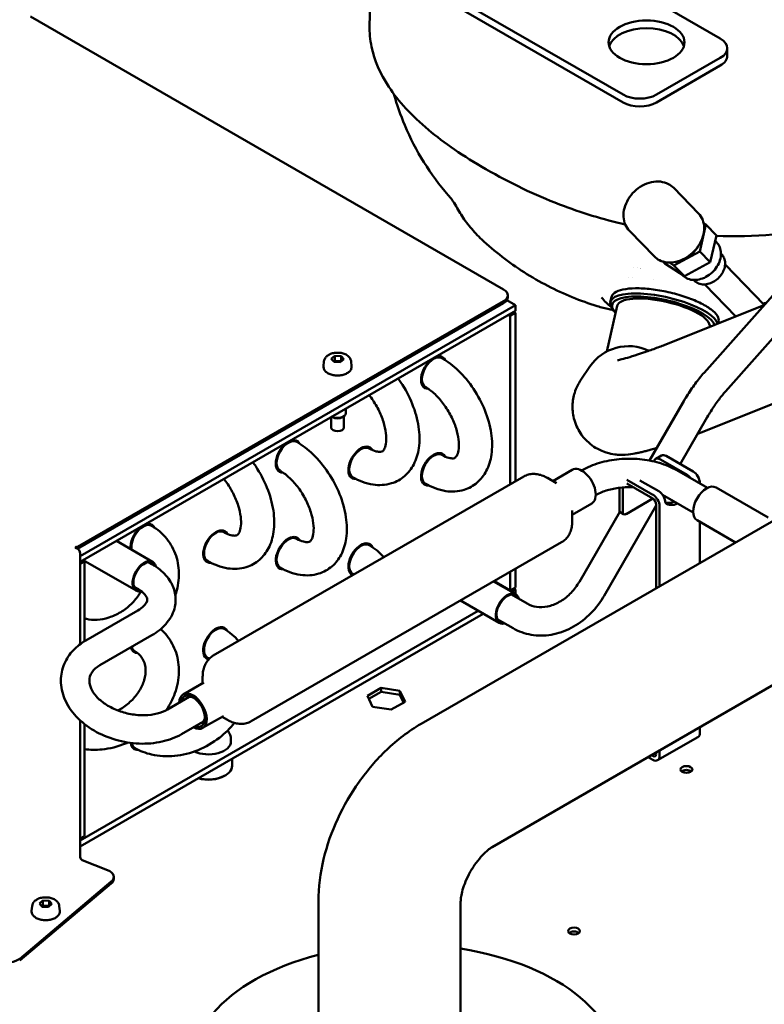
# Model space of a CAD drawing. Units: millimetres. Extents: x 0 to 4158, y 0 to 2940.
# Drawn here: x 3085 to 3242, y 1024 to 1232 of the extents above; entities that cross this region are included whole.
import ezdxf

# ---------------------------------------------------------------- set-up
doc = ezdxf.new("R2010")
doc.units = ezdxf.units.MM
doc.header["$LTSCALE"] = 7
doc.layers.add('Visible (ISO)', color=7, linetype='Continuous', lineweight=50)

msp = doc.modelspace()

# ---------------------------------------------------------------- linework, layer by layer
at = {"layer": 'Visible (ISO)'}
for p, q in [((3148.38, 1252.85), (3212.02, 1216.11)), ((3148.38, 1251.22), (3212.02, 1214.47)), ((3214.14, 1238.56), (3232.52, 1227.95)), ((3158.59, 1230.67), (3158.68, 1234.79)), ((3087.14, 1232.56), (3186.84, 1174.99)), ((3233.99, 1225.9), (3233.99, 1224.27)), ((3232.52, 1223.86), (3219.09, 1216.11)), ((3229.11, 1157.45), (3287.93, 1223.81)), ((3232.52, 1222.23), (3219.09, 1214.47)), ((3233.6, 1153.47), (3292.42, 1219.83)), ((3222.7, 1196.42), (3227.94, 1191.03)), ((3228.19, 1183.04), (3229.48, 1188.69)), ((3229.48, 1188.69), (3229.01, 1188.99)), ((3231.69, 1186.41), (3229.48, 1188.69)), ((3213.38, 1187.36), (3218.62, 1181.97)), ((3231.69, 1186.41), (3230.41, 1180.76)), ((3231.44, 1185.28), (3231.74, 1184.96)), ((3222.75, 1180.07), (3228.19, 1183.04)), ((3230.41, 1180.76), (3228.19, 1183.04)), ((3232.66, 1182.58), (3232.8, 1182.44)), ((3220.81, 1180.47), (3220.39, 1180.9)), ((3224.97, 1177.79), (3220.81, 1180.47)), ((3221.79, 1180.69), (3222.75, 1180.07)), ((3224.97, 1177.79), (3222.75, 1180.07)), ((3230.41, 1180.76), (3224.97, 1177.79)), ((3233.53, 1180.25), (3241.79, 1171.76)), ((3214.27, 1179.57), (3214.27, 1179.57)), ((3215.11, 1179.54), (3215.11, 1179.54)), ((3224.43, 1178.14), (3224.57, 1177.99)), ((3213.08, 1177.5), (3213.08, 1177.5)), ((3213.97, 1177.52), (3213.97, 1177.52)), ((3218.48, 1177.18), (3218.48, 1177.18)), ((3226.92, 1177.01), (3227.06, 1176.86)), ((3229.23, 1176.07), (3235.8, 1169.31)), ((3187.72, 1173.36), (3187.72, 1173.77)), ((3186.84, 1172.54), (3097.04, 1120.7)), ((3186.84, 1172.14), (3097.05, 1120.29)), ((3189.32, 1171.73), (3097.58, 1118.77)), ((3187.54, 1172.76), (3189.32, 1171.73)), ((3189.32, 1170.51), (3189.32, 1171.73)), ((3210.79, 1171.54), (3208.58, 1161.91)), ((3209.56, 1173.38), (3209.33, 1172.36)), ((3241.71, 1171.67), (3221.07, 1163.43)), ((3189.32, 1170.51), (3097.58, 1117.54)), ((3188.26, 1169.48), (3187.91, 1169.69)), ((3188.26, 1169.48), (3189.32, 1170.1)), ((3188.26, 1133.92), (3188.26, 1169.48)), ((3189.32, 1170.1), (3188.97, 1170.3)), ((3189.32, 1134.53), (3189.32, 1170.1)), ((3210.07, 1170.52), (3209.7, 1171.04)), ((3232.18, 1168.2), (3232.09, 1167.83)), ((3148.98, 1159.84), (3148.88, 1158.83)), ((3150.52, 1160.4), (3151.27, 1161.03)), ((3151.09, 1159.71), (3150.52, 1160.4)), ((3151.04, 1159.77), (3151.27, 1159.97)), ((3152.42, 1159.65), (3151.09, 1159.71)), ((3151.27, 1161.03), (3152.59, 1160.97)), ((3151.27, 1161.03), (3151.27, 1159.97)), ((3151.27, 1159.97), (3152.59, 1159.91)), ((3153.17, 1160.28), (3152.42, 1159.65)), ((3152.59, 1160.97), (3153.17, 1160.28)), ((3152.59, 1160.97), (3152.59, 1159.91)), ((3152.59, 1159.91), (3152.65, 1159.84)), ((3154.7, 1159.84), (3154.81, 1158.83)), ((3268.14, 1160.69), (3228.48, 1144.85)), ((3203.13, 1155.96), (3205.01, 1158.73)), ((3217.58, 1138.92), (3224.6, 1151.08)), ((3153.59, 1149.88), (3153.59, 1148.91)), ((3150.49, 1148.09), (3150.49, 1145.89)), ((3150.82, 1148.07), (3150.64, 1148.17)), ((3152.87, 1148.07), (3153.08, 1148.19)), ((3153.19, 1148.26), (3153.19, 1145.89)), ((3224.08, 1138.19), (3229.79, 1148.08)), ((3220.14, 1139.99), (3218.9, 1139.27)), ((3219.9, 1139.17), (3225.56, 1135.91)), ((3219.91, 1138.35), (3219.9, 1138.36)), ((3221.14, 1139.89), (3226.8, 1136.62)), ((3201.32, 1136.96), (3197.22, 1134.59)), ((3203.38, 1136.87), (3203.27, 1136.81)), ((3229.8, 1133.15), (3223.35, 1136.87)), ((3191.08, 1135.55), (3125.64, 1097.77)), ((3154.9, 1135.2), (3154.86, 1135.23)), ((3198.01, 1134.14), (3196.08, 1135.25)), ((3212.8, 1134.09), (3218.31, 1130.91)), ((3218.31, 1131.72), (3212.84, 1134.88)), ((3219.55, 1132.44), (3215.57, 1134.73)), ((3228.21, 1134.17), (3228.21, 1134.06)), ((3211.24, 1133.18), (3211.24, 1128.46)), ((3211.95, 1128.05), (3211.95, 1133.26)), ((3231.62, 1133.25), (3242.63, 1126.89)), ((3206.38, 1131.68), (3206.27, 1131.62)), ((3212.65, 1127.64), (3218.31, 1130.91)), ((3226.8, 1127.95), (3220.36, 1131.67)), ((3169.43, 1083.36), (3247.21, 1128.27)), ((3205.42, 1129.86), (3201.32, 1127.49)), ((3201.32, 1128.4), (3201.32, 1126.17)), ((3202.82, 1113.36), (3211.33, 1128.1)), ((3208.01, 1110.36), (3219.02, 1129.42)), ((3212.15, 1127.59), (3211.45, 1128)), ((3219.02, 1129.68), (3219.02, 1111.99)), ((3219.73, 1112.4), (3219.73, 1129.27)), ((3227.62, 1126.32), (3235.73, 1121.64)), ((3228.21, 1125.98), (3228.21, 1117.3)), ((3112.85, 1117.56), (3105.23, 1121.95)), ((3199.08, 1121.69), (3133.64, 1083.91)), ((3096.55, 1120.54), (3096.83, 1120.78)), ((3096.76, 1120.46), (3096.55, 1120.54)), ((3096.83, 1120.78), (3097.04, 1120.7)), ((3096.83, 1120.43), (3096.83, 1120.78)), ((3097.04, 1120.3), (3097.04, 1120.7)), ((3097.58, 1119.32), (3097.58, 1100.19)), ((3098.46, 1117.64), (3097.58, 1117.13)), ((3098.46, 1117.64), (3098.1, 1117.84)), ((3109.35, 1111.49), (3098.23, 1117.91)), ((3098.46, 1117.64), (3098.46, 1100.77)), ((3112.7, 1117.06), (3111.97, 1117.48)), ((3124.28, 1117.52), (3124.25, 1117.54)), ((3188.26, 1111.51), (3188.26, 1115.44)), ((3189.32, 1112.13), (3189.32, 1116.06)), ((3154.9, 1114.79), (3154.85, 1114.82)), ((3189.39, 1110.72), (3184.73, 1113.41)), ((3188.26, 1111.51), (3184.86, 1113.48)), ((3109.7, 1111.87), (3108.97, 1112.29)), ((3188.26, 1111.51), (3189.32, 1112.13)), ((3188.49, 1111.24), (3189.32, 1111.72)), ((3189.32, 1111.72), (3188.97, 1111.92)), ((3189.32, 1111.72), (3189.32, 1110.76)), ((3185.89, 1104.65), (3177.73, 1109.37)), ((3188.52, 1110.64), (3191.83, 1108.73)), ((3097.58, 1058.75), (3181.49, 1107.2)), ((3098.74, 1100.94), (3109.7, 1107.27)), ((3097.58, 1057.53), (3182.55, 1106.58)), ((3185.52, 1105.45), (3188.83, 1103.54)), ((3101.74, 1095.74), (3112.7, 1102.07)), ((3184.43, 1057.38), (3262.21, 1102.29)), ((3124.28, 1097.11), (3124.24, 1097.13)), ((3123.4, 1091.97), (3123.4, 1093.29)), ((3123.66, 1092.12), (3119.3, 1089.6)), ((3158.14, 1089.26), (3161.03, 1090.94)), ((3161.03, 1090.94), (3164.99, 1090.32)), ((3161.03, 1090.94), (3161.03, 1090.12)), ((3120.59, 1089.08), (3115.96, 1086.4)), ((3159.2, 1086.98), (3158.14, 1089.26)), ((3161.03, 1090.12), (3158.44, 1088.62)), ((3164.99, 1089.51), (3161.03, 1090.12)), ((3164.99, 1090.32), (3166.06, 1088.04)), ((3164.99, 1090.32), (3164.99, 1089.51)), ((3165.76, 1087.87), (3164.99, 1089.51)), ((3163.16, 1086.37), (3159.2, 1086.98)), ((3166.06, 1088.04), (3163.16, 1086.37)), ((3127.76, 1085.02), (3123.4, 1082.5)), ((3127.5, 1084.87), (3128.64, 1084.21)), ((3097.58, 1084.11), (3097.58, 1055.22)), ((3098.46, 1083.36), (3098.46, 1059.67)), ((3123.59, 1083.88), (3118.96, 1081.21)), ((3228.21, 1082.66), (3228.21, 1081.51)), ((3219.31, 1075.69), (3227.8, 1080.59)), ((3129.37, 1079.98), (3129.37, 1079.67)), ((3129.62, 1074.53), (3129.62, 1076.02)), ((3217.31, 1076.37), (3218.31, 1075.79)), ((3218.02, 1076.78), (3218.31, 1076.61)), ((3219.02, 1077.35), (3219.02, 1077.02)), ((3219.73, 1076.61), (3219.73, 1077.76)), ((3128.01, 1072.4), (3128.15, 1072.48)), ((3098.46, 1059.67), (3097.58, 1059.16)), ((3103.36, 1052.53), (3098, 1054.65)), ((3104.67, 1051.1), (3104.67, 1050.69)), ((3084.83, 1033.83), (3104.14, 1050.12)), ((3084.83, 1033.42), (3104.14, 1049.72)), ((3087.45, 1044.94), (3087.34, 1043.93)), ((3088.98, 1045.5), (3089.73, 1046.13)), ((3089.56, 1044.8), (3088.98, 1045.5)), ((3089.5, 1044.87), (3089.73, 1045.07)), ((3090.88, 1044.75), (3089.56, 1044.8)), ((3089.73, 1046.13), (3091.06, 1046.07)), ((3089.73, 1046.13), (3089.73, 1045.07)), ((3089.73, 1045.07), (3091.06, 1045.01)), ((3091.63, 1045.38), (3090.88, 1044.75)), ((3091.06, 1046.07), (3091.63, 1045.38)), ((3091.06, 1046.07), (3091.06, 1045.01)), ((3091.06, 1045.01), (3091.11, 1044.94)), ((3093.16, 1044.94), (3093.27, 1043.93)), ((3147.79, 1009.03), (3147.79, 1045.88)), ((3177.79, 1009.03), (3177.79, 1045.88))]:
    msp.add_line(p, q, dxfattribs=at)
for centre, major_axis in [((3216.97, 1227.13), (-8, 0)), ((3225.38, 1073.75), (-1.25, 0)), ((3201.69, 1039.66), (-1.25, 0))]:
    msp.add_ellipse(centre, major_axis=major_axis, ratio=0.57735, dxfattribs=at)
for centre, major_axis, ratio, start_param, end_param in [((3216.97, 1225.5), (-8, 0), 0.57735, 3.319303, 6.105475), ((3228.99, 1225.9), (5, 0), 0.57735, 5.497787, 7.068583), ((3228.99, 1224.27), (5, 0), 0.57735, 5.497787, 6.283185), ((3215.55, 1218.15), (-5, 0), 0.57735, 0.785398, 2.356194), ((3215.55, 1216.51), (-5, 0), 0.57735, 0.785398, 2.356194), ((3224.03, 1185.72), (-3.76, -3.66), 0.771149, 1.144015, 1.997578), ((3223.13, 1180.62), (-10.74, 2.44), 0.316529, 0.893861, 0.893864), ((3184.72, 1173.77), (3, 0), 0.57735, 5.497787, 7.068583), ((3220.64, 1169.77), (-11.31, 2.59), 0.31489, 3.297258, 6.621362), ((3220.53, 1169.31), (-10.82, 2.48), 0.31489, 3.330309, 6.732142), ((3220.53, 1169.31), (9.75, -2.23), 0.31489, 0.009775, 3.141593), ((3184.72, 1173.36), (3, 0), 0.57735, 5.497787, 6.283185), ((3213.29, 1153.12), (-8.28, 5.61), 0.989053, 4.869638, 6.283185), ((3172.08, 1157.49), (-1.87, -3.25), 0.57735, 2.759177, 6.62729), ((3172.08, 1157.49), (1.87, 3.25), 0.57735, 5.900769, 9.768882), ((3172.08, 1157.49), (-1.75, -3.03), 0.57735, 3.141593, 6.283185), ((3172.08, 1157.49), (-1.75, -3.03), 0.57735, 3.141593, 6.283185), ((3151.84, 1148.91), (1.75, 0), 0.57735, 3.95473, 6.283185), ((3151.84, 1148.66), (1.45, 0), 0.57735, 3.926991, 5.497787), ((3151.84, 1145.89), (1.35, 0), 0.57735, 3.141593, 6.283185), ((3141.47, 1139.82), (-1.87, -3.25), 0.57735, 2.759177, 6.62729), ((3141.47, 1139.82), (1.87, 3.25), 0.57735, 5.900769, 9.768882), ((3141.47, 1139.82), (-1.75, -3.03), 0.57735, 3.141593, 6.283185), ((3141.47, 1139.82), (-1.75, -3.03), 0.57735, 3.141593, 6.283185), ((3156.78, 1138.45), (1.87, 3.25), 0.57735, 5.942207, 9.807807), ((3156.77, 1138.45), (-1.87, -3.25), 0.57735, 2.801325, 6.667003), ((3156.77, 1138.45), (-1.75, -3.03), 0.57735, 3.141593, 6.283185), ((3156.78, 1138.45), (1.75, 3.03), 0.57735, 6.27259, 7.068635), ((3172.08, 1137.08), (-1.87, -3.25), 0.57735, 2.800759, 6.666382), ((3172.08, 1137.08), (1.87, 3.25), 0.57735, 5.942352, 9.807975), ((3172.08, 1137.08), (-1.75, -3.03), 0.57735, 3.141593, 6.283185), ((3172.08, 1137.08), (-1.75, -3.03), 0.57735, 3.141593, 6.283185), ((3219.9, 1137.54), (-1, 1.73), 0.57735, 5.497787, 6.827003), ((3219.9, 1137.54), (-0.5, 0.866), 0.57735, 5.497787, 5.988469), ((3221.14, 1138.25), (-1, 1.73), 0.57735, 5.497787, 6.283185), ((3203.37, 1133.41), (2.05, -3.55), 0.57735, 0, 3.141593), ((3226.8, 1134.99), (1, -1.73), 0.57735, 0.785398, 2.356194), ((3225.56, 1134.27), (1, -1.73), 0.57735, 1.728583, 2.356194), ((3219.55, 1130.8), (-1, 1.73), 0.57735, 3.926991, 5.497787), ((3229.62, 1129.78), (-2, -3.46), 0.57735, 3.141593, 6.283185), ((3218.31, 1130.09), (-1, 1.73), 0.57735, 3.926991, 5.497787), ((3218.31, 1130.09), (0.5, -0.866), 0.57735, 0.785398, 2.356194), ((3223.26, 1135), (-2.76, -4.78), 0.57735, 0.155091, 0.666271), ((3223.97, 1134.59), (-2.76, -4.78), 0.57735, 6.188898, 6.949456), ((3211.95, 1128.86), (-0.5, -0.866), 0.57735, 5.497787, 6.283185), ((3212.65, 1128.46), (-0.5, -0.866), 0.57735, 5.497787, 7.068583), ((3110.85, 1122.14), (1.88, 3.25), 0.57735, 5.895849, 8.768071), ((3110.85, 1122.14), (1.87, 3.25), 0.57735, 5.895849, 8.768071), ((3110.85, 1122.14), (1.75, 3.03), 0.57735, 0, 2.58409), ((3110.85, 1122.14), (1.75, 3.03), 0.57735, 0, 2.58409), ((3126.16, 1120.77), (-1.87, -3.25), 0.57735, 2.801325, 6.667003), ((3126.16, 1120.77), (1.87, 3.25), 0.57735, 5.942489, 9.808117), ((3126.16, 1120.77), (-1.75, -3.03), 0.57735, 3.141593, 6.283185), ((3141.47, 1119.4), (-1.87, -3.25), 0.57735, 2.800759, 6.666382), ((3141.47, 1119.4), (1.87, 3.25), 0.57735, 5.942352, 9.807975), ((3141.47, 1119.4), (-1.75, -3.03), 0.57735, 3.141593, 6.283185), ((3141.47, 1119.4), (-1.75, -3.03), 0.57735, 3.141593, 6.283185), ((3156.77, 1118.04), (-1.87, -3.25), 0.57735, 2.755207, 6.344869), ((3156.78, 1118.04), (1.87, 3.25), 0.57735, 5.895849, 9.486905), ((3096.76, 1119.64), (0.645, -0.764), 0.673861, 0.673877, 2.244673), ((3156.78, 1118.04), (-1.75, -3.03), 0.57735, 3.141593, 6.283185), ((3156.78, 1118.04), (-1.75, -3.03), 0.57735, 3.141593, 6.283185), ((3111.1, 1114.52), (1.75, 3.03), 0.57735, 5.724024, 9.937036), ((3111.1, 1114.52), (-1.62, -2.81), 0.57735, 2.735773, 6.660631), ((3126.16, 1120.77), (-1.75, -3.03), 0.57735, 6.021314, 6.293284), ((3187.64, 1107.69), (1.75, 3.03), 0.57735, 5.742086, 9.965877), ((3187.64, 1107.69), (-1.62, -2.81), 0.57735, 2.746802, 6.677976), ((3126.16, 1100.36), (-1.87, -3.25), 0.57735, 2.755207, 6.467221), ((3126.16, 1100.36), (1.87, 3.25), 0.57735, 5.896141, 9.608886), ((3126.16, 1100.36), (-1.75, -3.03), 0.57735, 3.141593, 6.283185), ((3110.85, 1101.73), (-1.87, -3.25), 0.57735, 5.735593, 6.611673), ((3110.85, 1101.73), (-1.87, -3.25), 0.57735, 5.735593, 6.611673), ((3110.85, 1101.73), (-1.75, -3.03), 0.57735, 5.752944, 6.283185), ((3110.85, 1101.73), (-1.75, -3.03), 0.57735, 5.752944, 6.283185), ((3126.16, 1100.36), (-1.75, -3.03), 0.57735, 5.497715, 6.296618), ((3121.35, 1086.05), (2.05, -3.55), 0.57735, 5.533212, 10.174751), ((3121.35, 1086.05), (1.8, -3.12), 0.57735, 5.6975, 10.010464), ((3121.7, 1086.25), (-1.55, 2.68), 0.57735, 5.575493, 6.537873), ((3121.7, 1086.25), (1.55, -2.68), 0.57735, 6.028497, 6.990878), ((3226.8, 1082.32), (1, -1.73), 0.57735, 0, 0.785398), ((3110.85, 1081.31), (-1.87, -3.25), 0.57735, 5.641485, 6.670831), ((3110.85, 1081.31), (-1.87, -3.25), 0.57735, 5.641485, 6.670831), ((3110.85, 1081.31), (-1.75, -3.03), 0.57735, 5.701902, 6.305384), ((3110.85, 1081.31), (-1.75, -3.03), 0.57735, 5.702269, 6.283185), ((3124.62, 1079.67), (4.75, 0), 0.57735, 4.029575, 6.283185), ((3218.31, 1077.42), (0.5, -0.866), 0.57735, 5.497787, 7.068583), ((3218.31, 1077.42), (1, -1.73), 0.57735, 5.497787, 7.068583), ((3124.62, 1074.53), (5, 0), 0.57735, 4.273908, 6.283185), ((3124.62, 1074.36), (4.8, 0), 0.57735, 4.244815, 5.497787), ((3225.38, 1072.93), (-1.25, 0), 0.57735, 3.742857, 5.681921), ((3098, 1055.06), (-0.322, 0.382), 0.673861, 0.673877, 2.244673), ((3101.67, 1051.1), (3, 0), 0.57735, 5.683135, 7.253931), ((3101.67, 1050.69), (3, 0), 0.57735, 5.683135, 6.283185), ((3201.69, 1038.85), (-1.25, 0), 0.57735, 3.742857, 5.681921), ((3165.98, 1010.88), (-45, 0), 0.57735, 5.128752, 10.730242), ((3082.36, 1034.81), (-3, 0), 0.57735, 0.970746, 2.541542)]:
    msp.add_ellipse(centre, major_axis=major_axis, ratio=ratio, start_param=start_param, end_param=end_param, dxfattribs=at)
for points, knots in [([(3183.11, 1200.39), (3178.35, 1203.14), (3169.99, 1208.88), (3162.1, 1217.49), (3158.95, 1224.85), (3158.56, 1229.17), (3158.59, 1230.67)], [0, 0, 0, 0, 0.12, 0.25, 0.37, 0.4338367, 0.4338367, 0.4338367, 0.4338367]), ([(3175.17, 1194.91), (3171.45, 1199.17), (3168.29, 1204.22), (3165.12, 1211.77), (3164.35, 1213.98), (3163.71, 1216.23)], [0, 0, 0, 0, 1.791725, 1.791725, 2.497872, 2.497872, 2.497872, 2.497872]), ([(3212.48, 1188.73), (3207.84, 1189.79), (3198, 1192.77), (3188.26, 1197.42), (3183.11, 1200.39)], [0.755431, 0.755431, 0.755431, 0.755431, 0.87, 1, 1, 1, 1]), ([(3213.38, 1187.36), (3213, 1187.74), (3212.7, 1188.2), (3212.27, 1189.22), (3212.15, 1189.78), (3212.09, 1190.96), (3212.16, 1191.58), (3212.49, 1192.83), (3212.76, 1193.46), (3213.47, 1194.63), (3213.91, 1195.19), (3214.92, 1196.16), (3215.49, 1196.58), (3216.7, 1197.25), (3217.35, 1197.49), (3218.64, 1197.78), (3219.29, 1197.82), (3220.51, 1197.68), (3221.09, 1197.5), (3222.02, 1197.02), (3222.39, 1196.74), (3222.7, 1196.42)], [1.747535, 1.747535, 1.747535, 1.747535, 2.039491, 2.039491, 2.340123, 2.340123, 2.658331, 2.658331, 2.989155, 2.989155, 3.32449, 3.32449, 3.660598, 3.660598, 3.995854, 3.995854, 4.326235, 4.326235, 4.642795, 4.642795, 4.889128, 4.889128, 4.889128, 4.889128]), ([(3177.07, 1192.16), (3176.78, 1192.69), (3176.47, 1193.18), (3175.99, 1193.88), (3175.81, 1194.13), (3175.46, 1194.57), (3175.3, 1194.76), (3175.17, 1194.91)], [0, 0, 0, 0, 0.2067384, 0.2067384, 0.333034, 0.333034, 0.4644736, 0.4644736, 0.4644736, 0.4644736]), ([(3177.07, 1192.16), (3177.33, 1191.7), (3177.59, 1191.25), (3178.17, 1190.34), (3178.48, 1189.89), (3179.13, 1188.99), (3179.47, 1188.54), (3180.2, 1187.65), (3180.59, 1187.22), (3181.39, 1186.36), (3181.81, 1185.94), (3182.25, 1185.53)], [3.5922793, 3.5922793, 3.5922793, 3.5922793, 3.6329977, 3.6329977, 3.6737161, 3.6737161, 3.7144345, 3.7144345, 3.7551529, 3.7551529, 3.7958713, 3.7958713, 3.7958713, 3.7958713]), ([(3227.94, 1191.03), (3228.31, 1190.65), (3228.61, 1190.19), (3229.01, 1189.16), (3229.11, 1188.59), (3229.13, 1187.4), (3229.04, 1186.78), (3228.66, 1185.54), (3228.38, 1184.93), (3227.64, 1183.78), (3227.2, 1183.24), (3226.18, 1182.29), (3225.61, 1181.88), (3224.42, 1181.23), (3223.79, 1180.99), (3222.54, 1180.7), (3221.92, 1180.66), (3220.74, 1180.78), (3220.18, 1180.93), (3219.28, 1181.39), (3218.92, 1181.65), (3218.62, 1181.97)], [4.889128, 4.889128, 4.889128, 4.889128, 5.202655, 5.202655, 5.518772, 5.518772, 5.839043, 5.839043, 6.161479, 6.161479, 6.484507, 6.484507, 6.807614, 6.807614, 7.130604, 7.130604, 7.45284, 7.45284, 7.772539, 7.772539, 8.03072, 8.03072, 8.03072, 8.03072]), ([(3256.59, 1188.45), (3252.28, 1187.59), (3243.99, 1186.4), (3235.65, 1186.17), (3231.67, 1186.29)], [0.3928186, 0.3928186, 0.3928186, 0.3928186, 0.5, 0.5979481, 0.5979481, 0.5979481, 0.5979481]), ([(3182.25, 1185.53), (3183.59, 1184.29), (3185.02, 1183.08), (3188, 1180.77), (3189.55, 1179.67), (3192.78, 1177.61), (3194.45, 1176.64), (3197.84, 1174.88), (3199.58, 1174.08), (3203.07, 1172.66), (3204.82, 1172.03), (3206.57, 1171.49)], [3.7958713, 3.7958713, 3.7958713, 3.7958713, 3.8483191, 3.8483191, 3.9007669, 3.9007669, 3.9532147, 3.9532147, 4.0056625, 4.0056625, 4.0581103, 4.0581103, 4.0581103, 4.0581103]), ([(3231.74, 1184.96), (3232.03, 1184.67), (3232.26, 1184.31), (3232.57, 1183.52), (3232.65, 1183.09), (3232.67, 1182.17), (3232.6, 1181.69), (3232.31, 1180.74), (3232.09, 1180.27), (3231.53, 1179.38), (3231.18, 1178.97), (3230.4, 1178.23), (3229.97, 1177.92), (3229.05, 1177.42), (3228.57, 1177.23), (3227.6, 1177.01), (3227.12, 1176.98), (3226.21, 1177.07), (3225.78, 1177.19), (3225.09, 1177.54), (3224.81, 1177.75), (3224.57, 1177.99)], [4.889128, 4.889128, 4.889128, 4.889128, 5.200805, 5.200805, 5.515745, 5.515745, 5.836032, 5.836032, 6.159177, 6.159177, 6.48312, 6.48312, 6.80717, 6.80717, 7.131063, 7.131063, 7.453957, 7.453957, 7.773525, 7.773525, 8.03072, 8.03072, 8.03072, 8.03072]), ([(3232.8, 1182.44), (3233.03, 1182.2), (3233.21, 1181.92), (3233.46, 1181.29), (3233.53, 1180.94), (3233.55, 1180.21), (3233.49, 1179.82), (3233.26, 1179.06), (3233.09, 1178.68), (3232.64, 1177.97), (3232.36, 1177.64), (3231.74, 1177.05), (3231.39, 1176.8), (3230.66, 1176.4), (3230.27, 1176.25), (3229.49, 1176.08), (3229.11, 1176.05), (3228.38, 1176.12), (3228.03, 1176.22), (3227.48, 1176.5), (3227.25, 1176.67), (3227.06, 1176.86)], [4.889128, 4.889128, 4.889128, 4.889128, 5.198845, 5.198845, 5.512509, 5.512509, 5.83278, 5.83278, 6.15668, 6.15668, 6.481616, 6.481616, 6.806694, 6.806694, 7.13157, 7.13157, 7.455169, 7.455169, 7.774575, 7.774575, 8.03072, 8.03072, 8.03072, 8.03072]), ([(3232.18, 1168.2), (3232.27, 1168.58), (3232.17, 1169), (3231.63, 1169.88), (3231.16, 1170.36), (3229.88, 1171.31), (3229.08, 1171.78), (3227.22, 1172.68), (3226.17, 1173.1), (3223.92, 1173.86), (3222.73, 1174.19), (3220.32, 1174.73), (3219.11, 1174.94), (3216.78, 1175.21), (3215.67, 1175.27), (3213.65, 1175.24), (3212.75, 1175.15), (3211.24, 1174.83), (3210.64, 1174.59), (3209.87, 1174.03), (3209.64, 1173.72), (3209.56, 1173.38)], [5.735952, 5.735952, 5.735952, 5.735952, 6.03281, 6.03281, 6.356396, 6.356396, 6.680013, 6.680013, 7.001659, 7.001659, 7.32261, 7.32261, 7.6434, 7.6434, 7.964389, 7.964389, 8.286151, 8.286151, 8.610036, 8.610036, 8.877545, 8.877545, 8.877545, 8.877545]), ([(3206.57, 1171.49), (3207.42, 1171.23), (3208.26, 1171.02), (3209.38, 1170.79), (3209.66, 1170.74), (3209.95, 1170.69)], [4.05811029, 4.05811029, 4.05811029, 4.05811029, 4.11790174, 4.11790174, 4.13823786, 4.13823786, 4.13823786, 4.13823786]), ([(3221.07, 1163.43), (3220.36, 1163.14), (3219.59, 1162.85), (3217.98, 1162.25), (3217.14, 1161.96), (3215.49, 1161.4), (3214.69, 1161.14), (3213.27, 1160.7), (3212.64, 1160.52), (3211.67, 1160.25), (3211.3, 1160.16), (3210.92, 1160.08), (3210.83, 1160.07), (3210.83, 1160.07)], [5.528438, 5.528438, 5.528438, 5.528438, 5.808104, 5.808104, 6.099132, 6.099132, 6.389327, 6.389327, 6.664975, 6.664975, 6.902002, 6.902002, 7.050735, 7.050735, 7.050735, 7.050735]), ([(3148.98, 1159.84), (3149, 1160.03), (3149.06, 1160.22), (3149.24, 1160.57), (3149.37, 1160.73), (3149.7, 1161.05), (3149.91, 1161.19), (3150.4, 1161.44), (3150.69, 1161.53), (3151.28, 1161.65), (3151.59, 1161.68), (3152.21, 1161.67), (3152.51, 1161.64), (3153.1, 1161.5), (3153.38, 1161.4), (3153.89, 1161.12), (3154.12, 1160.95), (3154.46, 1160.54), (3154.59, 1160.32), (3154.68, 1160), (3154.69, 1159.92), (3154.7, 1159.84)], [1.556248, 1.556248, 1.556248, 1.556248, 1.778736, 1.778736, 2.033977, 2.033977, 2.355437, 2.355437, 2.722208, 2.722208, 3.088363, 3.088363, 3.451032, 3.451032, 3.817944, 3.817944, 4.18245, 4.18245, 4.481492, 4.481492, 4.574034, 4.574034, 4.574034, 4.574034]), ([(3170.33, 1134.05), (3171.69, 1133.27), (3173.13, 1132.71), (3175.91, 1132.29), (3177.25, 1132.35), (3179.53, 1133.06), (3180.48, 1133.59), (3182.07, 1134.97), (3182.72, 1135.81), (3183.76, 1137.8), (3184.11, 1138.97), (3184.49, 1141.63), (3184.46, 1143.15), (3183.99, 1146.29), (3183.53, 1147.93), (3182.26, 1151.08), (3181.45, 1152.61), (3179.56, 1155.44), (3178.48, 1156.75), (3176.22, 1158.92), (3175.06, 1159.82), (3173.83, 1160.52)], [3.141593, 3.141593, 3.141593, 3.141593, 3.496185, 3.496185, 3.797484, 3.797484, 4.038002, 4.038002, 4.276553, 4.276553, 4.558376, 4.558376, 4.898874, 4.898874, 5.256916, 5.256916, 5.610229, 5.610229, 5.962373, 5.962373, 6.283185, 6.283185, 6.283185, 6.283185]), ([(3154.81, 1158.83), (3154.83, 1158.65), (3154.8, 1158.46), (3154.67, 1158.1), (3154.56, 1157.92), (3154.25, 1157.6), (3154.05, 1157.45), (3153.58, 1157.19), (3153.3, 1157.08), (3152.71, 1156.93), (3152.4, 1156.88), (3151.76, 1156.85), (3151.44, 1156.87), (3150.83, 1156.96), (3150.53, 1157.03), (3149.99, 1157.24), (3149.74, 1157.37), (3149.33, 1157.69), (3149.16, 1157.87), (3148.94, 1158.26), (3148.88, 1158.46), (3148.87, 1158.72), (3148.87, 1158.78), (3148.88, 1158.83)], [4.574034, 4.574034, 4.574034, 4.574034, 4.844433, 4.844433, 5.128368, 5.128368, 5.450493, 5.450493, 5.787614, 5.787614, 6.123045, 6.123045, 6.456517, 6.456517, 6.790672, 6.790672, 7.127493, 7.127493, 7.460898, 7.460898, 7.760174, 7.760174, 7.839434, 7.839434, 7.839434, 7.839434]), ([(3224.6, 1151.08), (3224.87, 1151.55), (3225.15, 1152.02), (3225.73, 1152.94), (3226.02, 1153.39), (3226.62, 1154.27), (3226.92, 1154.7), (3227.54, 1155.54), (3227.85, 1155.94), (3228.48, 1156.72), (3228.79, 1157.09), (3229.11, 1157.45)], [1.5707963, 1.5707963, 1.5707963, 1.5707963, 1.6929694, 1.6929694, 1.8151424, 1.8151424, 1.9373155, 1.9373155, 2.0594885, 2.0594885, 2.1816616, 2.1816616, 2.1816616, 2.1816616]), ([(3155.02, 1135.42), (3156.38, 1134.64), (3157.82, 1134.08), (3160.6, 1133.66), (3161.94, 1133.72), (3164.22, 1134.43), (3165.17, 1134.96), (3166.77, 1136.34), (3167.41, 1137.18), (3168.45, 1139.17), (3168.8, 1140.34), (3169.18, 1143), (3169.15, 1144.52), (3168.68, 1147.66), (3168.22, 1149.29), (3166.95, 1152.45), (3166.14, 1153.98), (3165, 1155.68), (3164.81, 1155.96), (3164.61, 1156.24)], [3.141593, 3.141593, 3.141593, 3.141593, 3.496185, 3.496185, 3.797484, 3.797484, 4.038002, 4.038002, 4.276553, 4.276553, 4.558376, 4.558376, 4.898874, 4.898874, 5.256916, 5.256916, 5.610229, 5.610229, 5.681084, 5.681084, 5.681084, 5.681084]), ([(3219.11, 1141.57), (3218.72, 1141.46), (3218.33, 1141.34), (3217.65, 1141.15), (3217.34, 1141.07), (3216.75, 1140.91), (3216.46, 1140.84), (3215.89, 1140.7), (3215.62, 1140.64), (3215.08, 1140.52), (3214.81, 1140.46), (3213.95, 1140.3), (3213.37, 1140.2), (3212.14, 1140.12), (3211.72, 1140.11), (3210.46, 1140.17), (3209.56, 1140.18), (3207.41, 1141), (3206.87, 1141.24), (3205.33, 1142.17), (3204.24, 1143.03), (3202.65, 1145.22), (3202.11, 1146.29), (3201.48, 1148.44), (3201.36, 1149.5), (3201.4, 1151.53), (3201.59, 1152.46), (3202.14, 1154.25), (3202.53, 1154.99), (3202.97, 1155.7), (3203.05, 1155.84), (3203.13, 1155.96)], [6.468083, 6.468083, 6.468083, 6.468083, 6.593673, 6.593673, 6.69727, 6.69727, 6.800238, 6.800238, 6.900876, 6.900876, 6.997828, 6.997828, 7.207267, 7.207267, 7.293441, 7.293441, 7.401002, 7.401002, 7.431947, 7.431947, 7.477927, 7.477927, 7.508507, 7.508507, 7.536819, 7.536819, 7.569008, 7.569008, 7.612207, 7.612207, 7.622834, 7.622834, 7.622834, 7.622834]), ([(3173.83, 1140.11), (3174.37, 1139.8), (3174.87, 1139.6), (3175.67, 1139.38), (3175.98, 1139.36), (3176.46, 1139.4), (3176.55, 1139.46), (3176.77, 1139.63), (3176.92, 1139.79), (3177.21, 1140.44), (3177.33, 1140.89), (3177.44, 1142.01), (3177.43, 1142.65), (3177.26, 1144.09), (3177.08, 1144.9), (3176.55, 1146.58), (3176.19, 1147.47), (3175.3, 1149.2), (3174.78, 1150.05), (3173.63, 1151.6), (3173.01, 1152.3), (3171.77, 1153.48), (3171.15, 1153.96), (3170.49, 1154.37), (3170.41, 1154.42), (3170.33, 1154.46)], [3.141593, 3.141593, 3.141593, 3.141593, 3.401926, 3.401926, 3.662718, 3.662718, 4.012407, 4.012407, 4.326566, 4.326566, 4.607268, 4.607268, 4.864639, 4.864639, 5.131465, 5.131465, 5.408573, 5.408573, 5.690878, 5.690878, 5.971971, 5.971971, 6.245425, 6.245425, 6.283185, 6.283185, 6.283185, 6.283185]), ([(3229.79, 1148.08), (3230.03, 1148.49), (3230.27, 1148.9), (3230.77, 1149.69), (3231.03, 1150.08), (3231.54, 1150.84), (3231.8, 1151.21), (3232.32, 1151.91), (3232.58, 1152.25), (3233.09, 1152.89), (3233.35, 1153.19), (3233.6, 1153.47)], [1.5707963, 1.5707963, 1.5707963, 1.5707963, 1.6929694, 1.6929694, 1.8151424, 1.8151424, 1.9373155, 1.9373155, 2.0594885, 2.0594885, 2.1816616, 2.1816616, 2.1816616, 2.1816616]), ([(3158.52, 1141.48), (3159.06, 1141.17), (3159.56, 1140.97), (3160.37, 1140.75), (3160.67, 1140.73), (3161.15, 1140.77), (3161.24, 1140.82), (3161.47, 1141), (3161.61, 1141.16), (3161.9, 1141.81), (3162.02, 1142.26), (3162.13, 1143.38), (3162.13, 1144.02), (3161.95, 1145.46), (3161.77, 1146.27), (3161.24, 1147.95), (3160.88, 1148.83), (3159.99, 1150.57), (3159.47, 1151.42), (3158.76, 1152.37), (3158.63, 1152.54), (3158.5, 1152.71)], [3.141593, 3.141593, 3.141593, 3.141593, 3.401926, 3.401926, 3.662718, 3.662718, 4.012407, 4.012407, 4.326566, 4.326566, 4.607268, 4.607268, 4.864639, 4.864639, 5.131465, 5.131465, 5.408573, 5.408573, 5.690878, 5.690878, 5.754655, 5.754655, 5.754655, 5.754655]), ([(3139.72, 1116.37), (3141.07, 1115.59), (3142.51, 1115.03), (3145.3, 1114.61), (3146.63, 1114.67), (3148.91, 1115.38), (3149.86, 1115.91), (3151.46, 1117.29), (3152.1, 1118.14), (3153.14, 1120.12), (3153.49, 1121.29), (3153.88, 1123.95), (3153.84, 1125.47), (3153.37, 1128.62), (3152.91, 1130.25), (3151.64, 1133.41), (3150.83, 1134.93), (3148.94, 1137.77), (3147.86, 1139.07), (3145.6, 1141.24), (3144.44, 1142.14), (3143.22, 1142.85)], [3.141593, 3.141593, 3.141593, 3.141593, 3.496185, 3.496185, 3.797484, 3.797484, 4.038002, 4.038002, 4.276553, 4.276553, 4.558376, 4.558376, 4.898874, 4.898874, 5.256916, 5.256916, 5.610229, 5.610229, 5.962373, 5.962373, 6.283185, 6.283185, 6.283185, 6.283185]), ([(3124.41, 1117.74), (3125.76, 1116.96), (3127.2, 1116.4), (3129.99, 1115.98), (3131.32, 1116.04), (3133.6, 1116.75), (3134.55, 1117.28), (3136.15, 1118.66), (3136.79, 1119.5), (3137.83, 1121.49), (3138.18, 1122.66), (3138.57, 1125.32), (3138.53, 1126.84), (3138.06, 1129.98), (3137.6, 1131.62), (3136.33, 1134.78), (3135.52, 1136.3), (3134.39, 1138.01), (3134.19, 1138.29), (3133.99, 1138.56)], [3.141593, 3.141593, 3.141593, 3.141593, 3.496185, 3.496185, 3.797484, 3.797484, 4.038002, 4.038002, 4.276553, 4.276553, 4.558376, 4.558376, 4.898874, 4.898874, 5.256916, 5.256916, 5.610229, 5.610229, 5.681084, 5.681084, 5.681084, 5.681084]), ([(3223.35, 1136.87), (3222.22, 1137.52), (3220.98, 1138.04), (3218.33, 1138.82), (3216.94, 1139.08), (3214.09, 1139.34), (3212.64, 1139.34), (3209.79, 1139.08), (3208.39, 1138.82), (3205.75, 1138.04), (3204.5, 1137.52), (3203.38, 1136.87)], [3.141593, 3.141593, 3.141593, 3.141593, 3.455752, 3.455752, 3.769911, 3.769911, 4.08407, 4.08407, 4.39823, 4.39823, 4.712389, 4.712389, 4.712389, 4.712389]), ([(3143.22, 1122.43), (3143.76, 1122.12), (3144.25, 1121.92), (3145.06, 1121.7), (3145.36, 1121.69), (3145.84, 1121.73), (3145.93, 1121.78), (3146.16, 1121.96), (3146.3, 1122.11), (3146.59, 1122.76), (3146.72, 1123.21), (3146.82, 1124.33), (3146.82, 1124.98), (3146.64, 1126.42), (3146.46, 1127.22), (3145.93, 1128.91), (3145.57, 1129.79), (3144.68, 1131.52), (3144.16, 1132.37), (3143.01, 1133.92), (3142.39, 1134.63), (3141.15, 1135.8), (3140.53, 1136.28), (3139.87, 1136.69), (3139.79, 1136.74), (3139.72, 1136.78)], [3.141593, 3.141593, 3.141593, 3.141593, 3.401926, 3.401926, 3.662718, 3.662718, 4.012407, 4.012407, 4.326566, 4.326566, 4.607268, 4.607268, 4.864639, 4.864639, 5.131465, 5.131465, 5.408573, 5.408573, 5.690878, 5.690878, 5.971971, 5.971971, 6.245425, 6.245425, 6.283185, 6.283185, 6.283185, 6.283185]), ([(3127.91, 1123.8), (3128.45, 1123.49), (3128.94, 1123.29), (3129.75, 1123.07), (3130.06, 1123.06), (3130.53, 1123.1), (3130.62, 1123.15), (3130.85, 1123.33), (3130.99, 1123.48), (3131.28, 1124.13), (3131.41, 1124.58), (3131.52, 1125.7), (3131.51, 1126.35), (3131.33, 1127.79), (3131.15, 1128.59), (3130.62, 1130.27), (3130.26, 1131.16), (3129.38, 1132.89), (3128.85, 1133.74), (3128.15, 1134.69), (3128.01, 1134.86), (3127.88, 1135.03)], [3.141593, 3.141593, 3.141593, 3.141593, 3.401926, 3.401926, 3.662718, 3.662718, 4.012407, 4.012407, 4.326566, 4.326566, 4.607268, 4.607268, 4.864639, 4.864639, 5.131465, 5.131465, 5.408573, 5.408573, 5.690878, 5.690878, 5.754655, 5.754655, 5.754655, 5.754655]), ([(3191.08, 1135.55), (3191.39, 1135.73), (3191.73, 1135.87), (3192.43, 1136.05), (3192.78, 1136.09), (3193.48, 1136.1), (3193.83, 1136.06), (3194.5, 1135.93), (3194.83, 1135.83), (3195.47, 1135.57), (3195.78, 1135.42), (3196.08, 1135.25)], [5.4977871, 5.4977871, 5.4977871, 5.4977871, 5.6548668, 5.6548668, 5.8119464, 5.8119464, 5.969026, 5.969026, 6.1261057, 6.1261057, 6.2831853, 6.2831853, 6.2831853, 6.2831853]), ([(3214.19, 1133.28), (3213.76, 1133.3), (3213.33, 1133.31), (3211.92, 1133.27), (3210.95, 1133.16), (3209.14, 1132.81), (3208.31, 1132.56), (3207.13, 1132.08), (3206.73, 1131.88), (3206.38, 1131.68)], [3.8460995, 3.8460995, 3.8460995, 3.8460995, 3.9714456, 3.9714456, 4.2582934, 4.2582934, 4.5412393, 4.5412393, 4.712389, 4.712389, 4.712389, 4.712389]), ([(3201.32, 1126.17), (3201.32, 1125.82), (3201.3, 1125.48), (3201.2, 1124.8), (3201.12, 1124.46), (3200.9, 1123.81), (3200.76, 1123.49), (3200.4, 1122.89), (3200.19, 1122.61), (3199.68, 1122.1), (3199.39, 1121.87), (3199.08, 1121.69)], [1.5707963, 1.5707963, 1.5707963, 1.5707963, 1.727876, 1.727876, 1.8849556, 1.8849556, 2.0420352, 2.0420352, 2.1991149, 2.1991149, 2.3561945, 2.3561945, 2.3561945, 2.3561945]), ([(3112.6, 1125.17), (3113.84, 1124.45), (3114.95, 1123.51), (3116.7, 1121.34), (3117.36, 1120.12), (3118.22, 1117.49), (3118.42, 1116.08), (3118.35, 1113.28), (3118.09, 1111.88), (3117.64, 1110.54)], [1.570796, 1.570796, 1.570796, 1.570796, 1.870309, 1.870309, 2.157152, 2.157152, 2.44993, 2.44993, 2.7397, 2.7397, 2.7397, 2.7397]), ([(3112.7, 1102.07), (3113.82, 1102.72), (3114.83, 1103.5), (3116.47, 1105.37), (3117.12, 1106.46), (3117.72, 1108.63), (3117.78, 1109.66), (3117.48, 1111.61), (3117.13, 1112.53), (3116.06, 1114.31), (3115.31, 1115.15), (3113.9, 1116.31), (3113.31, 1116.71), (3112.7, 1117.06)], [4.712389, 4.712389, 4.712389, 4.712389, 5.026548, 5.026548, 5.339161, 5.339161, 5.587785, 5.587785, 5.828956, 5.828956, 6.110111, 6.110111, 6.283185, 6.283185, 6.283185, 6.283185]), ([(3191.83, 1108.73), (3192.42, 1108.39), (3193.08, 1108.16), (3194.52, 1107.95), (3195.3, 1107.97), (3196.92, 1108.31), (3197.76, 1108.62), (3199.37, 1109.52), (3200.13, 1110.1), (3201.51, 1111.45), (3202.13, 1112.23), (3202.71, 1113.17), (3202.76, 1113.26), (3202.82, 1113.36)], [4.712389, 4.712389, 4.712389, 4.712389, 5.026548, 5.026548, 5.340708, 5.340708, 5.654867, 5.654867, 5.954892, 5.954892, 6.250131, 6.250131, 6.283185, 6.283185, 6.283185, 6.283185]), ([(3110.41, 1111.38), (3110.3, 1111.16), (3110.17, 1110.94), (3109.57, 1109.99), (3109, 1109.28), (3107.67, 1108), (3106.93, 1107.42), (3105.34, 1106.46), (3104.49, 1106.08), (3102.8, 1105.54), (3101.96, 1105.38), (3100.35, 1105.28), (3099.59, 1105.34), (3098.75, 1105.53), (3098.6, 1105.58), (3098.46, 1105.62)], [2.91835, 2.91835, 2.91835, 2.91835, 3.005453, 3.005453, 3.293847, 3.293847, 3.580755, 3.580755, 3.867599, 3.867599, 4.155024, 4.155024, 4.447155, 4.447155, 4.51445, 4.51445, 4.51445, 4.51445]), ([(3109.7, 1107.27), (3110.25, 1107.59), (3110.69, 1107.93), (3111.32, 1108.56), (3111.5, 1108.85), (3111.71, 1109.33), (3111.72, 1109.5), (3111.68, 1109.87), (3111.61, 1110.11), (3111.17, 1110.74), (3110.82, 1111.1), (3110.13, 1111.6), (3109.92, 1111.74), (3109.7, 1111.87)], [4.712389, 4.712389, 4.712389, 4.712389, 4.980026, 4.980026, 5.250362, 5.250362, 5.564522, 5.564522, 5.878681, 5.878681, 6.173859, 6.173859, 6.283185, 6.283185, 6.283185, 6.283185]), ([(3188.83, 1103.54), (3190.01, 1102.86), (3191.31, 1102.39), (3194.04, 1101.93), (3195.47, 1101.94), (3198.33, 1102.43), (3199.77, 1102.93), (3202.45, 1104.33), (3203.71, 1105.24), (3205.96, 1107.38), (3206.95, 1108.61), (3207.85, 1110.08), (3207.93, 1110.22), (3208.01, 1110.36)], [4.712389, 4.712389, 4.712389, 4.712389, 5.006873, 5.006873, 5.308312, 5.308312, 5.622471, 5.622471, 5.93663, 5.93663, 6.25079, 6.25079, 6.283185, 6.283185, 6.283185, 6.283185]), ([(3114.54, 1103.36), (3115.01, 1102.94), (3115.45, 1102.48), (3116.7, 1100.93), (3117.36, 1099.7), (3118.22, 1097.08), (3118.42, 1095.67), (3118.35, 1092.76), (3118.05, 1091.26), (3117.1, 1088.59), (3116.5, 1087.41), (3115.77, 1086.3)], [1.738271, 1.738271, 1.738271, 1.738271, 1.870309, 1.870309, 2.157152, 2.157152, 2.44993, 2.44993, 2.761769, 2.761769, 3.027183, 3.027183, 3.027183, 3.027183]), ([(3118.96, 1081.21), (3117.71, 1080.48), (3116.31, 1079.96), (3113.29, 1079.28), (3111.65, 1079.14), (3108.35, 1079.28), (3106.68, 1079.55), (3103.47, 1080.48), (3101.92, 1081.13), (3099.11, 1082.78), (3097.83, 1083.78), (3095.73, 1086.02), (3094.88, 1087.28), (3093.79, 1089.86), (3093.5, 1091.19), (3093.51, 1093.71), (3093.75, 1094.9), (3094.67, 1097.08), (3095.34, 1098.08), (3096.91, 1099.72), (3097.78, 1100.39), (3098.74, 1100.94)], [3.141593, 3.141593, 3.141593, 3.141593, 3.467493, 3.467493, 3.809862, 3.809862, 4.154617, 4.154617, 4.499264, 4.499264, 4.843687, 4.843687, 5.180084, 5.180084, 5.486855, 5.486855, 5.761815, 5.761815, 6.034893, 6.034893, 6.283185, 6.283185, 6.283185, 6.283185]), ([(3109.1, 1098.69), (3109.73, 1098.33), (3110.22, 1097.87), (3111.03, 1096.68), (3111.31, 1095.9), (3111.42, 1094.24), (3111.33, 1093.43), (3110.85, 1091.83), (3110.5, 1091.06), (3109.57, 1089.58), (3109, 1088.87), (3107.67, 1087.59), (3106.93, 1087.01), (3105.93, 1086.41), (3105.73, 1086.3), (3105.52, 1086.19)], [1.570796, 1.570796, 1.570796, 1.570796, 1.931645, 1.931645, 2.369398, 2.369398, 2.707884, 2.707884, 3.005453, 3.005453, 3.293847, 3.293847, 3.580755, 3.580755, 3.652931, 3.652931, 3.652931, 3.652931]), ([(3125.64, 1097.77), (3125.33, 1097.58), (3125.04, 1097.36), (3124.53, 1096.85), (3124.32, 1096.56), (3123.96, 1095.96), (3123.82, 1095.64), (3123.6, 1094.99), (3123.52, 1094.66), (3123.42, 1093.98), (3123.4, 1093.63), (3123.4, 1093.29)], [0.7853982, 0.7853982, 0.7853982, 0.7853982, 0.9424778, 0.9424778, 1.0995574, 1.0995574, 1.2566371, 1.2566371, 1.4137167, 1.4137167, 1.5707963, 1.5707963, 1.5707963, 1.5707963]), ([(3115.96, 1086.4), (3115.36, 1086.06), (3114.62, 1085.76), (3112.98, 1085.34), (3112.08, 1085.22), (3110.2, 1085.17), (3109.21, 1085.25), (3107.24, 1085.61), (3106.27, 1085.89), (3104.45, 1086.62), (3103.6, 1087.07), (3102.13, 1088.06), (3101.5, 1088.61), (3100.5, 1089.73), (3100.13, 1090.3), (3099.63, 1091.42), (3099.52, 1091.95), (3099.5, 1093.11), (3099.67, 1093.7), (3100.44, 1094.8), (3100.98, 1095.31), (3101.74, 1095.74)], [3.141593, 3.141593, 3.141593, 3.141593, 3.435649, 3.435649, 3.720937, 3.720937, 4.007939, 4.007939, 4.296627, 4.296627, 4.584574, 4.584574, 4.870219, 4.870219, 5.1578, 5.1578, 5.472326, 5.472326, 5.914566, 5.914566, 6.283185, 6.283185, 6.283185, 6.283185]), ([(3130.1, 1083.58), (3129.18, 1082.42), (3128.11, 1081.37), (3125.56, 1079.39), (3124.04, 1078.51), (3120.85, 1077.2), (3119.17, 1076.78), (3115.85, 1076.45), (3114.2, 1076.54), (3111.38, 1077.19), (3110.19, 1077.65), (3109.1, 1078.28)], [3.138666, 3.138666, 3.138666, 3.138666, 3.431634, 3.431634, 3.773562, 3.773562, 4.114459, 4.114459, 4.448932, 4.448932, 4.712389, 4.712389, 4.712389, 4.712389]), ([(3128.64, 1084.21), (3128.94, 1084.03), (3129.25, 1083.88), (3129.89, 1083.63), (3130.22, 1083.53), (3130.89, 1083.39), (3131.24, 1083.36), (3131.94, 1083.36), (3132.29, 1083.41), (3132.99, 1083.59), (3133.33, 1083.73), (3133.64, 1083.91)], [3.1415927, 3.1415927, 3.1415927, 3.1415927, 3.2986723, 3.2986723, 3.4557519, 3.4557519, 3.6128316, 3.6128316, 3.7699112, 3.7699112, 3.9269908, 3.9269908, 3.9269908, 3.9269908]), ([(3147.79, 1045.88), (3147.79, 1048.95), (3148.19, 1051.94), (3149.6, 1057.77), (3150.61, 1060.6), (3153.12, 1066.05), (3154.63, 1068.66), (3158.09, 1073.56), (3160.04, 1075.85), (3164.38, 1079.98), (3166.77, 1081.83), (3169.43, 1083.36)], [3.141593, 3.141593, 3.141593, 3.141593, 3.455752, 3.455752, 3.769911, 3.769911, 4.08407, 4.08407, 4.39823, 4.39823, 4.712389, 4.712389, 4.712389, 4.712389]), ([(3128.67, 1081.99), (3128.87, 1081.73), (3129.05, 1081.42), (3129.3, 1080.74), (3129.37, 1080.36), (3129.37, 1079.98)], [7.6966919, 7.6966919, 7.6966919, 7.6966919, 7.907277, 7.907277, 8.115781, 8.115781, 8.115781, 8.115781]), ([(3107.65, 1079.44), (3107.48, 1079.37), (3107.3, 1079.29), (3105.54, 1078.57), (3103.86, 1078.14), (3100.93, 1077.85), (3099.68, 1077.88), (3098.46, 1078.06)], [3.7365495, 3.7365495, 3.7365495, 3.7365495, 3.7735616, 3.7735616, 4.1144589, 4.1144589, 4.3688221, 4.3688221, 4.3688221, 4.3688221]), ([(3177.79, 1045.88), (3177.79, 1046.06), (3177.8, 1046.33), (3177.89, 1047.03), (3177.97, 1047.47), (3178.23, 1048.48), (3178.41, 1049.05), (3178.89, 1050.3), (3179.19, 1050.97), (3179.9, 1052.31), (3180.3, 1052.99), (3181.16, 1054.24), (3181.62, 1054.81), (3182.49, 1055.79), (3182.9, 1056.2), (3183.62, 1056.83), (3183.93, 1057.07), (3184.27, 1057.29), (3184.36, 1057.34), (3184.43, 1057.38)], [3.141593, 3.141593, 3.141593, 3.141593, 3.303839, 3.303839, 3.474564, 3.474564, 3.659276, 3.659276, 3.857409, 3.857409, 4.063098, 4.063098, 4.267203, 4.267203, 4.460628, 4.460628, 4.638524, 4.638524, 4.712389, 4.712389, 4.712389, 4.712389]), ([(3087.45, 1044.94), (3087.47, 1045.13), (3087.53, 1045.32), (3087.7, 1045.67), (3087.83, 1045.83), (3088.16, 1046.15), (3088.37, 1046.29), (3088.87, 1046.54), (3089.15, 1046.63), (3089.75, 1046.75), (3090.06, 1046.78), (3090.67, 1046.77), (3090.97, 1046.74), (3091.56, 1046.6), (3091.84, 1046.5), (3092.35, 1046.22), (3092.59, 1046.05), (3092.93, 1045.64), (3093.05, 1045.42), (3093.14, 1045.1), (3093.15, 1045.02), (3093.16, 1044.94)], [1.556248, 1.556248, 1.556248, 1.556248, 1.778736, 1.778736, 2.033977, 2.033977, 2.355437, 2.355437, 2.722208, 2.722208, 3.088363, 3.088363, 3.451032, 3.451032, 3.817944, 3.817944, 4.18245, 4.18245, 4.481492, 4.481492, 4.574034, 4.574034, 4.574034, 4.574034]), ([(3093.27, 1043.93), (3093.29, 1043.75), (3093.27, 1043.56), (3093.13, 1043.2), (3093.02, 1043.02), (3092.72, 1042.7), (3092.52, 1042.54), (3092.04, 1042.29), (3091.76, 1042.18), (3091.17, 1042.03), (3090.86, 1041.98), (3090.23, 1041.95), (3089.91, 1041.97), (3089.29, 1042.06), (3089, 1042.13), (3088.45, 1042.34), (3088.2, 1042.47), (3087.79, 1042.79), (3087.62, 1042.97), (3087.4, 1043.36), (3087.34, 1043.56), (3087.33, 1043.82), (3087.33, 1043.88), (3087.34, 1043.93)], [4.574034, 4.574034, 4.574034, 4.574034, 4.844433, 4.844433, 5.128368, 5.128368, 5.450493, 5.450493, 5.787614, 5.787614, 6.123045, 6.123045, 6.456517, 6.456517, 6.790672, 6.790672, 7.127493, 7.127493, 7.460898, 7.460898, 7.760174, 7.760174, 7.839434, 7.839434, 7.839434, 7.839434])]:
    msp.add_open_spline(points, degree=3, knots=knots, dxfattribs=at)
for points in [[(3207.51, 1173.3), (3208.09, 1172.52), (3208.76, 1171.92), (3209.5, 1171.36)], [(3242.13, 1172.14), (3241.93, 1172.1), (3241.72, 1172.07), (3241.52, 1172.03)], [(3228.48, 1144.85), (3228.25, 1144.76), (3228.01, 1144.66), (3227.77, 1144.57)], [(3158.53, 1121.07), (3159.68, 1120.4), (3160.73, 1119.54), (3161.59, 1118.52)], [(3155.03, 1115.01), (3155.1, 1114.96), (3155.18, 1114.91), (3155.26, 1114.86)], [(3127.91, 1103.39), (3129.07, 1102.72), (3130.11, 1101.86), (3130.97, 1100.84)], [(3124.41, 1097.33), (3124.54, 1097.25), (3124.66, 1097.18), (3124.78, 1097.09)]]:
    msp.add_open_spline(points, degree=3, dxfattribs=at)

doc.saveas('drawing.dxf')
